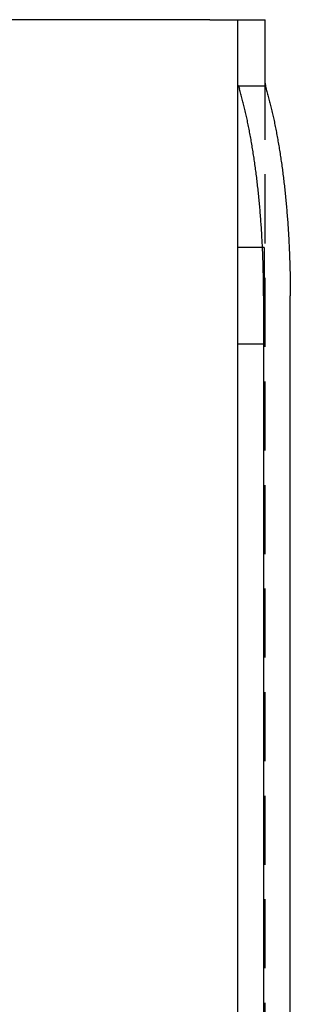
# Model space of a CAD drawing. Extents: x 0 to 1147, y -440 to 217.
# Drawn here: x 84 to 103, y -198 to -126 of the extents above; entities that cross this region are included whole.
import ezdxf

# ---------------------------------------------------------------- set-up
doc = ezdxf.new("R2010")
doc.units = 0
doc.header["$LTSCALE"] = 20
doc.linetypes.add('VERDECKT', pattern=[0.375, 0.25, -0.125])
doc.layers.get('0').update_dxf_attribs({"linetype": 'CONTINUOUS'})
doc.layers.add('STEMPEL', color=3, linetype='CONTINUOUS')

# ---------------------------------------------------------------- blocks, each defined once
blk = doc.blocks.new('A$CCF87594A')
at = {"color": 3, "linetype": 'CONTINUOUS'}
for p, q in [((97.5, 156.87489), (19.5, 156.87489)), ((97.5, 156.87489), (99.5, 156.87489)), ((99.5, 156.87489), (101.5, 156.87489)), ((99.5, 156.87489), (99.5, 152.29489)), ((101.5, 152.07357), (101.5, 156.87489)), ((99.5, 152.29489), (99.5, -152.04512)), ((99.57653, 152.07357), (99.50868, 152.07357)), ((99.57653, 152.07357), (101.5, 152.07357)), ((101.37988, 136.87489), (101.37988, -136.62511)), ((103.31173, -136.62511), (103.31173, 136.87489))]:
    blk.add_line(p, q, dxfattribs=at)
at = {"color": 1, "linetype": 'VERDECKT'}
for p, q in [((101.5, -151.8238), (101.5, 152.07357)), ((101.43185, 140.37489), (99.5, 140.37489)), ((101.43185, 140.37489), (101.43185, 136.87489)), ((101.43185, 136.87489), (101.43185, 133.37489)), ((101.43185, 133.37489), (99.5, 133.37489))]:
    blk.add_line(p, q, dxfattribs=at)
at = {"color": 3}
for points in [[(99.5, 152.295, 0), (99.5, 152.293, 0), (99.5, 152.291, 0), (99.5, 152.29, 0), (99.5, 152.288, 0), (99.5, 152.286, 0), (99.5, 152.285, 0), (99.5, 152.283, 0), (99.5, 152.281, 0), (99.5, 152.279, 0), (99.5001, 152.278, 0), (99.5001, 152.276, 0), (99.5001, 152.274, 0), (99.5001, 152.272, 0), (99.5001, 152.271, 0), (99.5001, 152.269, 0), (99.5001, 152.267, 0), (99.5002, 152.265, 0), (99.5002, 152.264, 0), (99.5002, 152.262, 0), (99.5002, 152.26, 0), (99.5002, 152.259, 0), (99.5003, 152.257, 0), (99.5003, 152.255, 0), (99.5003, 152.253, 0), (99.5003, 152.252, 0), (99.5004, 152.25, 0), (99.5004, 152.248, 0), (99.5004, 152.246, 0), (99.5005, 152.245, 0), (99.5005, 152.243, 0), (99.5005, 152.241, 0), (99.5006, 152.239, 0), (99.5006, 152.238, 0), (99.5006, 152.236, 0), (99.5007, 152.234, 0), (99.5007, 152.233, 0), (99.5007, 152.231, 0), (99.5008, 152.229, 0), (99.5008, 152.227, 0), (99.5009, 152.226, 0), (99.5009, 152.224, 0), (99.501, 152.222, 0), (99.501, 152.22, 0), (99.5011, 152.219, 0), (99.5011, 152.217, 0), (99.5012, 152.215, 0), (99.5012, 152.213, 0), (99.5013, 152.212, 0), (99.5013, 152.21, 0), (99.5014, 152.208, 0), (99.5014, 152.206, 0), (99.5015, 152.205, 0), (99.5015, 152.203, 0), (99.5016, 152.201, 0), (99.5016, 152.2, 0), (99.5017, 152.198, 0), (99.5018, 152.196, 0), (99.5018, 152.194, 0), (99.5019, 152.193, 0), (99.502, 152.191, 0), (99.502, 152.189, 0), (99.5021, 152.187, 0), (99.5022, 152.186, 0), (99.5022, 152.184, 0), (99.5023, 152.182, 0), (99.5024, 152.18, 0), (99.5024, 152.179, 0), (99.5025, 152.177, 0), (99.5026, 152.175, 0), (99.5027, 152.173, 0), (99.5027, 152.172, 0), (99.5028, 152.17, 0), (99.5029, 152.168, 0), (99.503, 152.166, 0), (99.503, 152.165, 0), (99.5031, 152.163, 0), (99.5032, 152.161, 0), (99.5033, 152.159, 0), (99.5034, 152.158, 0), (99.5035, 152.156, 0), (99.5036, 152.154, 0), (99.5036, 152.152, 0), (99.5037, 152.151, 0), (99.5038, 152.149, 0), (99.5039, 152.147, 0), (99.504, 152.145, 0), (99.5041, 152.144, 0), (99.5042, 152.142, 0), (99.5043, 152.14, 0), (99.5044, 152.138, 0), (99.5045, 152.137, 0), (99.5046, 152.135, 0), (99.5047, 152.133, 0), (99.5048, 152.131, 0), (99.5049, 152.13, 0), (99.505, 152.128, 0), (99.5051, 152.126, 0), (99.5052, 152.124, 0), (99.5053, 152.123, 0), (99.5054, 152.121, 0), (99.5055, 152.119, 0), (99.5056, 152.117, 0), (99.5057, 152.116, 0), (99.5058, 152.114, 0), (99.5059, 152.112, 0), (99.5061, 152.11, 0), (99.5062, 152.109, 0), (99.5063, 152.107, 0), (99.5064, 152.105, 0), (99.5065, 152.103, 0), (99.5066, 152.102, 0), (99.5068, 152.1, 0), (99.5069, 152.098, 0), (99.507, 152.096, 0), (99.5071, 152.095, 0), (99.5072, 152.093, 0), (99.5074, 152.091, 0), (99.5075, 152.089, 0), (99.5076, 152.088, 0), (99.5078, 152.086, 0), (99.5079, 152.084, 0), (99.508, 152.082, 0), (99.5081, 152.081, 0), (99.5083, 152.079, 0), (99.5084, 152.077, 0), (99.5085, 152.075, 0), (99.5087, 152.074, 0)], [(99.5765, 152.074, 0), (99.5769, 152.072, 0), (99.5773, 152.07, 0), (99.5778, 152.068, 0), (99.5782, 152.066, 0), (99.5786, 152.065, 0), (99.579, 152.063, 0), (99.5794, 152.061, 0), (99.5798, 152.059, 0), (99.5802, 152.058, 0), (99.5806, 152.056, 0), (99.5811, 152.054, 0), (99.5815, 152.052, 0), (99.5819, 152.05, 0), (99.5823, 152.049, 0), (99.5827, 152.047, 0), (99.5832, 152.045, 0), (99.5836, 152.043, 0), (99.584, 152.041, 0), (99.5844, 152.04, 0), (99.5849, 152.038, 0), (99.5853, 152.036, 0), (99.5857, 152.034, 0), (99.5861, 152.033, 0), (99.5866, 152.031, 0), (99.587, 152.029, 0), (99.5874, 152.027, 0), (99.5879, 152.025, 0), (99.5883, 152.024, 0), (99.5887, 152.022, 0), (99.5892, 152.02, 0), (99.5896, 152.018, 0), (99.5901, 152.016, 0), (99.5905, 152.015, 0), (99.5909, 152.013, 0), (99.5914, 152.011, 0), (99.5918, 152.009, 0), (99.5923, 152.007, 0), (99.5927, 152.006, 0), (99.5932, 152.004, 0), (99.5936, 152.002, 0), (99.594, 152, 0), (99.5945, 151.998, 0), (99.5949, 151.997, 0), (99.5954, 151.995, 0), (99.5958, 151.993, 0), (99.5963, 151.991, 0), (99.5968, 151.989, 0), (99.5972, 151.988, 0), (99.5977, 151.986, 0), (99.5981, 151.984, 0), (99.5986, 151.982, 0), (99.599, 151.98, 0), (99.5995, 151.979, 0), (99.6, 151.977, 0), (99.6004, 151.975, 0), (99.6009, 151.973, 0), (99.6013, 151.971, 0), (99.6018, 151.97, 0), (99.6023, 151.968, 0), (99.6027, 151.966, 0), (99.6032, 151.964, 0), (99.6037, 151.962, 0), (99.6041, 151.961, 0), (99.6046, 151.959, 0), (99.6051, 151.957, 0), (99.6056, 151.955, 0), (99.606, 151.953, 0), (99.6065, 151.952, 0), (99.607, 151.95, 0), (99.6075, 151.948, 0), (99.6079, 151.946, 0), (99.6084, 151.944, 0), (99.6089, 151.943, 0), (99.6094, 151.941, 0), (99.6099, 151.939, 0), (99.6103, 151.937, 0), (99.6108, 151.935, 0), (99.6113, 151.933, 0), (99.6118, 151.932, 0), (99.6123, 151.93, 0), (99.6128, 151.928, 0), (99.6133, 151.926, 0), (99.6138, 151.924, 0), (99.6142, 151.923, 0), (99.6147, 151.921, 0), (99.6152, 151.919, 0), (99.6157, 151.917, 0), (99.6162, 151.915, 0), (99.6167, 151.914, 0), (99.6172, 151.912, 0), (99.6177, 151.91, 0), (99.6182, 151.908, 0), (99.6187, 151.906, 0), (99.6192, 151.904, 0), (99.6197, 151.903, 0), (99.6202, 151.901, 0), (99.6207, 151.899, 0), (99.6212, 151.897, 0), (99.6217, 151.895, 0), (99.6222, 151.894, 0), (99.6227, 151.892, 0), (99.6233, 151.89, 0), (99.6238, 151.888, 0), (99.6243, 151.886, 0), (99.6248, 151.884, 0), (99.6253, 151.883, 0), (99.6258, 151.881, 0), (99.6263, 151.879, 0), (99.6268, 151.877, 0), (99.6274, 151.875, 0), (99.6279, 151.874, 0), (99.6284, 151.872, 0), (99.6289, 151.87, 0), (99.6294, 151.868, 0), (99.63, 151.866, 0), (99.6305, 151.864, 0), (99.631, 151.863, 0), (99.6315, 151.861, 0), (99.6321, 151.859, 0), (99.6326, 151.857, 0), (99.6331, 151.855, 0), (99.6336, 151.853, 0), (99.6342, 151.852, 0), (99.6347, 151.85, 0), (99.6352, 151.848, 0), (99.6358, 151.846, 0), (99.6363, 151.844, 0)], [(101.5, 152.287, 0), (101.5, 152.285, 0), (101.5, 152.283, 0), (101.5, 152.281, 0), (101.5, 152.278, 0), (101.5, 152.276, 0), (101.5, 152.274, 0), (101.5, 152.271, 0), (101.5, 152.269, 0), (101.5, 152.267, 0), (101.5, 152.264, 0), (101.5, 152.262, 0), (101.5, 152.26, 0), (101.5, 152.258, 0), (101.5, 152.255, 0), (101.5, 152.253, 0), (101.501, 152.251, 0), (101.501, 152.248, 0), (101.501, 152.246, 0), (101.501, 152.244, 0), (101.501, 152.241, 0), (101.501, 152.239, 0), (101.501, 152.237, 0), (101.501, 152.234, 0), (101.501, 152.232, 0), (101.501, 152.23, 0), (101.501, 152.227, 0), (101.501, 152.225, 0), (101.502, 152.223, 0), (101.502, 152.221, 0), (101.502, 152.218, 0), (101.502, 152.216, 0), (101.502, 152.214, 0), (101.502, 152.211, 0), (101.502, 152.209, 0), (101.503, 152.207, 0), (101.503, 152.204, 0), (101.503, 152.202, 0), (101.503, 152.2, 0), (101.503, 152.197, 0), (101.503, 152.195, 0), (101.503, 152.193, 0), (101.504, 152.19, 0), (101.504, 152.188, 0), (101.504, 152.186, 0), (101.504, 152.183, 0), (101.504, 152.181, 0), (101.504, 152.179, 0), (101.505, 152.176, 0), (101.505, 152.174, 0), (101.505, 152.172, 0), (101.505, 152.169, 0), (101.505, 152.167, 0), (101.506, 152.165, 0), (101.506, 152.162, 0), (101.506, 152.16, 0), (101.506, 152.158, 0), (101.507, 152.155, 0), (101.507, 152.153, 0), (101.507, 152.151, 0), (101.507, 152.148, 0), (101.507, 152.146, 0), (101.508, 152.144, 0), (101.508, 152.141, 0), (101.508, 152.139, 0), (101.508, 152.137, 0), (101.509, 152.134, 0), (101.509, 152.132, 0), (101.509, 152.13, 0), (101.51, 152.128, 0), (101.51, 152.125, 0), (101.51, 152.123, 0), (101.51, 152.121, 0), (101.511, 152.118, 0), (101.511, 152.116, 0), (101.511, 152.114, 0), (101.512, 152.111, 0), (101.512, 152.109, 0), (101.512, 152.106, 0), (101.512, 152.104, 0), (101.513, 152.102, 0), (101.513, 152.099, 0), (101.513, 152.097, 0), (101.514, 152.095, 0), (101.514, 152.092, 0), (101.514, 152.09, 0), (101.515, 152.088, 0), (101.515, 152.085, 0), (101.515, 152.083, 0), (101.516, 152.081, 0), (101.516, 152.078, 0), (101.516, 152.076, 0), (101.517, 152.074, 0), (101.517, 152.071, 0), (101.518, 152.069, 0), (101.518, 152.067, 0), (101.518, 152.064, 0), (101.519, 152.062, 0), (101.519, 152.06, 0), (101.519, 152.057, 0), (101.52, 152.055, 0), (101.52, 152.053, 0), (101.521, 152.05, 0), (101.521, 152.048, 0), (101.521, 152.046, 0), (101.522, 152.043, 0), (101.522, 152.041, 0), (101.523, 152.039, 0), (101.523, 152.036, 0), (101.523, 152.034, 0), (101.524, 152.032, 0), (101.524, 152.029, 0), (101.525, 152.027, 0), (101.525, 152.025, 0), (101.525, 152.022, 0), (101.526, 152.02, 0), (101.526, 152.018, 0), (101.527, 152.015, 0), (101.527, 152.013, 0), (101.528, 152.011, 0), (101.528, 152.008, 0), (101.529, 152.006, 0), (101.529, 152.004, 0), (101.53, 152.001, 0), (101.53, 151.999, 0), (101.53, 151.997, 0), (101.531, 151.995, 0), (101.531, 151.992, 0), (101.532, 151.99, 0), (101.532, 151.988, 0), (101.533, 151.985, 0), (101.533, 151.983, 0), (101.534, 151.981, 0), (101.534, 151.978, 0), (101.535, 151.976, 0), (101.535, 151.974, 0), (101.536, 151.971, 0), (101.536, 151.969, 0), (101.537, 151.967, 0), (101.537, 151.964, 0), (101.538, 151.962, 0), (101.538, 151.96, 0), (101.539, 151.957, 0), (101.539, 151.955, 0), (101.54, 151.953, 0), (101.54, 151.95, 0), (101.541, 151.948, 0), (101.542, 151.946, 0), (101.542, 151.943, 0), (101.543, 151.941, 0), (101.543, 151.939, 0), (101.544, 151.936, 0), (101.544, 151.934, 0), (101.545, 151.932, 0), (101.545, 151.929, 0), (101.546, 151.927, 0), (101.547, 151.925, 0), (101.547, 151.923, 0), (101.548, 151.92, 0), (101.548, 151.918, 0), (101.549, 151.916, 0), (101.549, 151.913, 0), (101.55, 151.911, 0), (101.551, 151.909, 0), (101.551, 151.906, 0), (101.552, 151.904, 0), (101.552, 151.902, 0), (101.553, 151.899, 0), (101.554, 151.897, 0), (101.554, 151.895, 0), (101.555, 151.893, 0), (101.555, 151.89, 0), (101.556, 151.888, 0), (101.557, 151.886, 0), (101.557, 151.883, 0), (101.558, 151.881, 0), (101.558, 151.879, 0), (101.559, 151.876, 0), (101.56, 151.874, 0), (101.56, 151.872, 0), (101.561, 151.87, 0), (101.562, 151.867, 0), (101.562, 151.865, 0), (101.563, 151.863, 0), (101.564, 151.86, 0), (101.564, 151.858, 0), (101.565, 151.856, 0), (101.566, 151.853, 0), (101.566, 151.851, 0), (101.567, 151.849, 0), (101.567, 151.847, 0), (101.568, 151.844, 0)]]:
    blk.add_polyline3d(points, dxfattribs=at)
at = {"color": 3, "linetype": 'CONTINUOUS'}
for points in [[(101.38, 136.875, 0), (101.38, 137.007, 0), (101.379, 137.139, 0), (101.379, 137.271, 0), (101.378, 137.403, 0), (101.377, 137.536, 0), (101.376, 137.668, 0), (101.374, 137.8, 0), (101.373, 137.932, 0), (101.371, 138.064, 0), (101.369, 138.195, 0), (101.366, 138.327, 0), (101.364, 138.459, 0), (101.361, 138.591, 0), (101.358, 138.722, 0), (101.354, 138.854, 0), (101.351, 138.985, 0), (101.347, 139.117, 0), (101.343, 139.248, 0), (101.339, 139.379, 0), (101.335, 139.51, 0), (101.33, 139.641, 0), (101.325, 139.772, 0), (101.32, 139.903, 0), (101.315, 140.033, 0), (101.309, 140.164, 0), (101.304, 140.294, 0), (101.298, 140.424, 0), (101.292, 140.554, 0), (101.285, 140.684, 0), (101.279, 140.813, 0), (101.272, 140.943, 0), (101.265, 141.072, 0), (101.257, 141.201, 0), (101.25, 141.33, 0), (101.242, 141.459, 0), (101.234, 141.588, 0), (101.226, 141.716, 0), (101.218, 141.844, 0), (101.209, 141.972, 0), (101.2, 142.1, 0), (101.191, 142.227, 0), (101.182, 142.354, 0), (101.172, 142.481, 0), (101.163, 142.608, 0), (101.153, 142.734, 0), (101.143, 142.861, 0), (101.132, 142.987, 0), (101.122, 143.112, 0), (101.111, 143.238, 0), (101.1, 143.363, 0), (101.089, 143.488, 0), (101.077, 143.612, 0), (101.066, 143.737, 0), (101.054, 143.861, 0), (101.042, 143.984, 0), (101.03, 144.108, 0), (101.017, 144.231, 0), (101.004, 144.353, 0), (100.991, 144.476, 0), (100.978, 144.598, 0), (100.965, 144.72, 0), (100.952, 144.841, 0), (100.938, 144.962, 0), (100.924, 145.083, 0), (100.91, 145.203, 0), (100.895, 145.323, 0), (100.881, 145.443, 0), (100.866, 145.562, 0), (100.851, 145.681, 0), (100.836, 145.799, 0), (100.821, 145.917, 0), (100.805, 146.035, 0), (100.789, 146.152, 0), (100.773, 146.269, 0), (100.757, 146.385, 0), (100.741, 146.501, 0), (100.724, 146.617, 0), (100.707, 146.732, 0), (100.691, 146.847, 0), (100.673, 146.961, 0), (100.656, 147.075, 0), (100.638, 147.189, 0), (100.621, 147.302, 0), (100.603, 147.414, 0), (100.585, 147.526, 0), (100.566, 147.638, 0), (100.548, 147.749, 0), (100.529, 147.86, 0), (100.51, 147.97, 0), (100.491, 148.08, 0), (100.472, 148.189, 0), (100.453, 148.298, 0), (100.433, 148.406, 0), (100.413, 148.514, 0), (100.393, 148.621, 0), (100.373, 148.727, 0), (100.353, 148.834, 0), (100.332, 148.939, 0), (100.311, 149.044, 0), (100.29, 149.149, 0), (100.269, 149.253, 0), (100.248, 149.357, 0), (100.227, 149.46, 0), (100.205, 149.562, 0), (100.183, 149.664, 0), (100.161, 149.765, 0), (100.139, 149.866, 0), (100.117, 149.966, 0), (100.094, 150.066, 0), (100.072, 150.165, 0), (100.049, 150.263, 0), (100.026, 150.361, 0), (100.003, 150.458, 0), (99.9795, 150.555, 0), (99.956, 150.651, 0), (99.9324, 150.747, 0), (99.9086, 150.842, 0), (99.8846, 150.936, 0), (99.8605, 151.03, 0), (99.8362, 151.123, 0), (99.8118, 151.215, 0), (99.7872, 151.307, 0), (99.7624, 151.398, 0), (99.7375, 151.489, 0), (99.7124, 151.579, 0), (99.6872, 151.668, 0), (99.6618, 151.756, 0), (99.6363, 151.844, 0)], [(101.568, 151.844, 0), (101.594, 151.756, 0), (101.619, 151.668, 0), (101.644, 151.579, 0), (101.669, 151.489, 0), (101.694, 151.398, 0), (101.719, 151.307, 0), (101.744, 151.215, 0), (101.768, 151.123, 0), (101.792, 151.03, 0), (101.816, 150.936, 0), (101.84, 150.842, 0), (101.864, 150.747, 0), (101.888, 150.651, 0), (101.911, 150.555, 0), (101.935, 150.458, 0), (101.958, 150.361, 0), (101.981, 150.263, 0), (102.004, 150.165, 0), (102.026, 150.066, 0), (102.049, 149.966, 0), (102.071, 149.866, 0), (102.093, 149.765, 0), (102.115, 149.664, 0), (102.137, 149.562, 0), (102.159, 149.46, 0), (102.18, 149.357, 0), (102.201, 149.253, 0), (102.222, 149.149, 0), (102.243, 149.044, 0), (102.264, 148.939, 0), (102.284, 148.834, 0), (102.305, 148.727, 0), (102.325, 148.621, 0), (102.345, 148.514, 0), (102.365, 148.406, 0), (102.384, 148.298, 0), (102.404, 148.189, 0), (102.423, 148.08, 0), (102.442, 147.97, 0), (102.461, 147.86, 0), (102.48, 147.749, 0), (102.498, 147.638, 0), (102.517, 147.526, 0), (102.535, 147.414, 0), (102.553, 147.302, 0), (102.57, 147.189, 0), (102.588, 147.075, 0), (102.605, 146.961, 0), (102.622, 146.847, 0), (102.639, 146.732, 0), (102.656, 146.617, 0), (102.673, 146.501, 0), (102.689, 146.385, 0), (102.705, 146.269, 0), (102.721, 146.152, 0), (102.737, 146.035, 0), (102.752, 145.917, 0), (102.768, 145.799, 0), (102.783, 145.681, 0), (102.798, 145.562, 0), (102.813, 145.443, 0), (102.827, 145.323, 0), (102.842, 145.203, 0), (102.856, 145.083, 0), (102.87, 144.962, 0), (102.883, 144.841, 0), (102.897, 144.72, 0), (102.91, 144.598, 0), (102.923, 144.476, 0), (102.936, 144.353, 0), (102.949, 144.231, 0), (102.961, 144.108, 0), (102.974, 143.984, 0), (102.986, 143.861, 0), (102.998, 143.737, 0), (103.009, 143.612, 0), (103.021, 143.488, 0), (103.032, 143.363, 0), (103.043, 143.238, 0), (103.054, 143.112, 0), (103.064, 142.987, 0), (103.074, 142.861, 0), (103.085, 142.734, 0), (103.095, 142.608, 0), (103.104, 142.481, 0), (103.114, 142.354, 0), (103.123, 142.227, 0), (103.132, 142.1, 0), (103.141, 141.972, 0), (103.149, 141.844, 0), (103.158, 141.716, 0), (103.166, 141.588, 0), (103.174, 141.459, 0), (103.182, 141.33, 0), (103.189, 141.201, 0), (103.196, 141.072, 0), (103.204, 140.943, 0), (103.21, 140.813, 0), (103.217, 140.684, 0), (103.223, 140.554, 0), (103.23, 140.424, 0), (103.236, 140.294, 0), (103.241, 140.164, 0), (103.247, 140.033, 0), (103.252, 139.903, 0), (103.257, 139.772, 0), (103.262, 139.641, 0), (103.267, 139.51, 0), (103.271, 139.379, 0), (103.275, 139.248, 0), (103.279, 139.117, 0), (103.283, 138.985, 0), (103.286, 138.854, 0), (103.29, 138.722, 0), (103.293, 138.591, 0), (103.295, 138.459, 0), (103.298, 138.327, 0), (103.3, 138.195, 0), (103.303, 138.064, 0), (103.305, 137.932, 0), (103.306, 137.8, 0), (103.308, 137.668, 0), (103.309, 137.536, 0), (103.31, 137.403, 0), (103.311, 137.271, 0), (103.311, 137.139, 0), (103.312, 137.007, 0), (103.312, 136.875, 0)]]:
    blk.add_polyline3d(points, dxfattribs=at)

msp = doc.modelspace()

# ---------------------------------------------------------------- block references
at = {"layer": 'STEMPEL'}
msp.add_blockref('A$CCF87594A', (0, -283.261), dxfattribs=at)

doc.saveas('drawing.dxf')
